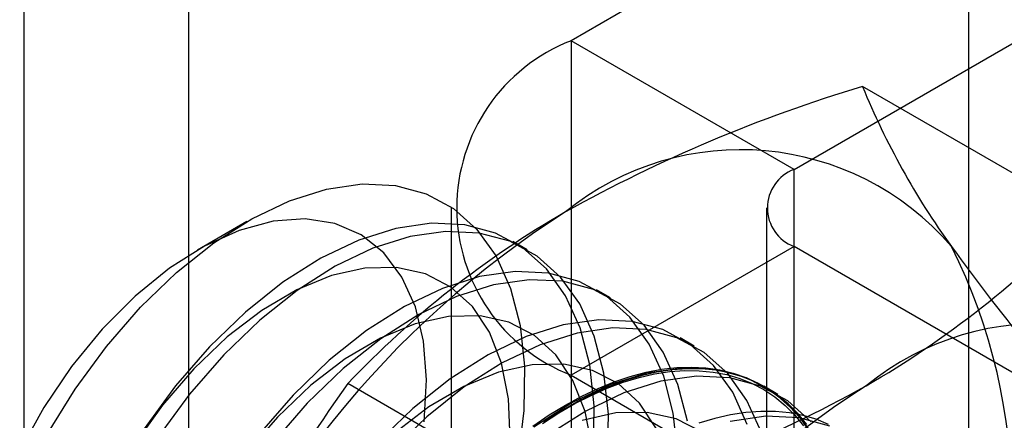
# Model space of a CAD drawing. Units: millimetres. Extents: x 63 to 4308, y 73 to 3064.
# Drawn here: x 3862 to 3866, y 2204 to 2206 of the extents above; entities that cross this region are included whole.
import ezdxf

# ---------------------------------------------------------------- set-up
doc = ezdxf.new("R2010")
doc.units = ezdxf.units.MM
doc.header["$LTSCALE"] = 2

msp = doc.modelspace()

# ---------------------------------------------------------------- linework, layer by layer
at = {"color": 7, "linetype": 'Continuous', "lineweight": 25}
for p, q in [((3862.1885, 2167.431), (3862.1885, 2454.0368)), ((3862.8929, 2156.8361), (3862.8929, 2454.0243)), ((3866.234, 2152.9233), (3866.234, 2452.4263)), ((3868.9697, 2208.6287), (3864.5308, 2206.0662)), ((3865.4854, 2205.5151), (3869.9243, 2208.0776)), ((3865.4854, 2205.5151), (3864.5308, 2206.0662)), ((3864.5308, 2206.0662), (3864.5308, 2175.2009)), ((3866.7267, 2205.3233), (3865.779, 2205.8704)), ((3865.4854, 2174.6499), (3865.4854, 2205.5151)), ((3864.0168, 2205.3498), (3864.0168, 2174.4845)), ((3865.3668, 2205.3498), (3865.3668, 2174.4845)), ((3863.1415, 2205.2913), (3862.931, 2205.1697)), ((3864.342, 2205.1711), (3864.2815, 2205.2061)), ((3865.4854, 2205.1845), (3864.5308, 2204.6334)), ((3865.4854, 2174.3192), (3865.4854, 2205.1845)), ((3870.284, 2202.4143), (3865.4854, 2205.1845)), ((3864.7, 2204.9645), (3864.6395, 2204.9994)), ((3865.058, 2204.7578), (3864.9974, 2204.7928)), ((3864.5308, 2204.6334), (3869.3294, 2201.8632)), ((3864.5308, 2204.6334), (3864.5308, 2173.7681)), ((3864.5221, 2204.0507), (3863.5745, 2204.5978)), ((3865.4159, 2204.5512), (3865.3554, 2204.5861))]:
    msp.add_line(p, q, dxfattribs=at)
at = {"color": 7, "linetype": 'Continuous', "lineweight": 25, "flags": 128}
for points in [[(3862.2857, 2204.3784), (3862.4065, 2204.5738), (3862.541, 2204.757), (3862.6867, 2204.9245), (3862.8409, 2205.0732), (3863.0007, 2205.2003), (3863.1631, 2205.3035), (3863.3251, 2205.3809), (3863.4837, 2205.4309), (3863.6359, 2205.4527), (3863.7789, 2205.4459), (3863.91, 2205.4106), (3864.0269, 2205.3474), (3864.1272, 2205.2576), (3864.2092, 2205.1427), (3864.2713, 2205.005), (3864.3123, 2204.847), (3864.3316, 2204.6717), (3864.3286, 2204.4823), (3864.3036, 2204.2823)], [(3863.9017, 2204.4343), (3863.9119, 2204.6132), (3863.8991, 2204.7786), (3863.8637, 2204.9266), (3863.8063, 2205.0537), (3863.7285, 2205.1571), (3863.6319, 2205.2342), (3863.5189, 2205.2832), (3863.3922, 2205.303), (3863.2546, 2205.2932), (3863.1095, 2205.2539), (3862.9602, 2205.1861), (3862.8102, 2205.0913), (3862.663, 2204.9719), (3862.5221, 2204.8305), (3862.3908, 2204.6706), (3862.2722, 2204.4958), (3862.169, 2204.3102)], [(3864.6266, 2204.3122), (3864.6295, 2204.5019), (3864.6103, 2204.6775), (3864.5692, 2204.8358), (3864.507, 2204.9737), (3864.4249, 2205.0887), (3864.3244, 2205.1787), (3864.2074, 2205.2419), (3864.076, 2205.2773), (3863.9328, 2205.2841), (3863.7804, 2205.2623), (3863.6215, 2205.2122), (3863.4593, 2205.1347), (3863.2966, 2205.0313), (3863.1366, 2204.904), (3862.9822, 2204.7551)], [(3864.6872, 2204.2772), (3864.6901, 2204.467), (3864.6708, 2204.6426), (3864.6297, 2204.8008), (3864.5675, 2204.9387), (3864.4854, 2205.0538), (3864.3849, 2205.1437), (3864.2679, 2205.207), (3864.1366, 2205.2424), (3863.9933, 2205.2492), (3863.8409, 2205.2273), (3863.682, 2205.1772), (3863.5198, 2205.0998), (3863.3571, 2204.9964), (3863.1971, 2204.8691), (3863.0427, 2204.7202)], [(3864.2695, 2204.3629), (3864.2625, 2204.532), (3864.2326, 2204.6847), (3864.1806, 2204.8174), (3864.1077, 2204.927), (3864.0157, 2205.0108), (3863.9066, 2205.067), (3863.783, 2205.0942), (3863.6478, 2205.0918), (3863.5043, 2205.0598), (3863.3557, 2204.999), (3863.2055, 2204.9108), (3863.0573, 2204.7973), (3862.9146, 2204.6611)], [(3864.9875, 2204.2953), (3864.9683, 2204.4709), (3864.9271, 2204.6291), (3864.8649, 2204.767), (3864.7828, 2204.882), (3864.6824, 2204.972), (3864.5653, 2205.0353), (3864.434, 2205.0707), (3864.2908, 2205.0775), (3864.1383, 2205.0556), (3863.9795, 2205.0055), (3863.8172, 2204.9281), (3863.6546, 2204.8247), (3863.4946, 2204.6974), (3863.3402, 2204.5484)], [(3865.0288, 2204.4359), (3864.9877, 2204.5942), (3864.9255, 2204.7321), (3864.8434, 2204.8471), (3864.7429, 2204.9371), (3864.6259, 2205.0004), (3864.4945, 2205.0357), (3864.3513, 2205.0425), (3864.1989, 2205.0207), (3864.04, 2204.9706), (3863.8778, 2204.8931), (3863.7151, 2204.7898), (3863.5551, 2204.6624), (3863.4007, 2204.5135)], [(3864.6204, 2204.3254), (3864.5906, 2204.4781), (3864.5386, 2204.6108), (3864.4657, 2204.7203), (3864.3736, 2204.8042), (3864.2645, 2204.8603), (3864.141, 2204.8875), (3864.0058, 2204.8851), (3863.8623, 2204.8531), (3863.7137, 2204.7923), (3863.5635, 2204.7041), (3863.4153, 2204.5906), (3863.2725, 2204.4544)], [(3865.2851, 2204.4225), (3865.2229, 2204.5604), (3865.1408, 2204.6754), (3865.0403, 2204.7654), (3864.9233, 2204.8286), (3864.792, 2204.864), (3864.6487, 2204.8708), (3864.4963, 2204.849), (3864.3375, 2204.7989), (3864.1752, 2204.7214), (3864.0126, 2204.618), (3863.8525, 2204.4907), (3863.6981, 2204.3418)], [(3865.3456, 2204.3875), (3865.2835, 2204.5254), (3865.2013, 2204.6404), (3865.1009, 2204.7304), (3864.9838, 2204.7937), (3864.8525, 2204.8291), (3864.7093, 2204.8359), (3864.5568, 2204.814), (3864.398, 2204.7639), (3864.2357, 2204.6865), (3864.0731, 2204.5831), (3863.9131, 2204.4558), (3863.7587, 2204.3068)], [(3862.9822, 2204.7551), (3862.8363, 2204.5874), (3862.7015, 2204.4039)], [(3863.0427, 2204.7202), (3862.8968, 2204.5524), (3862.7621, 2204.369)], [(3864.8966, 2204.4041), (3864.8237, 2204.5137), (3864.7316, 2204.5975), (3864.6225, 2204.6537), (3864.4989, 2204.6809), (3864.3638, 2204.6784), (3864.2202, 2204.6465), (3864.0716, 2204.5857), (3863.9215, 2204.4975), (3863.7733, 2204.384)], [(3865.5809, 2204.3537), (3865.4988, 2204.4687), (3865.3983, 2204.5587), (3865.2813, 2204.622), (3865.15, 2204.6574), (3865.0067, 2204.6642), (3864.8543, 2204.6423), (3864.6954, 2204.5922), (3864.5332, 2204.5147), (3864.3705, 2204.4114)], [(3864.5062, 2204.5058), (3864.5762, 2204.5438), (3864.646, 2204.577), (3864.7153, 2204.6052), (3864.7839, 2204.6283), (3864.8515, 2204.6462), (3864.918, 2204.6588), (3864.983, 2204.6662), (3865.0464, 2204.6683), (3865.1079, 2204.6651), (3865.1673, 2204.6566), (3865.2245, 2204.6428), (3865.2792, 2204.6238), (3865.3312, 2204.5997), (3865.3803, 2204.5704), (3865.4265, 2204.5362), (3865.4695, 2204.4971), (3865.5092, 2204.4534), (3865.5454, 2204.405)], [(3862.9146, 2204.6611), (3862.7806, 2204.5054), (3862.6585, 2204.334)], [(3864.4081, 2204.4268), (3864.4775, 2204.4716), (3864.547, 2204.5118), (3864.6165, 2204.5471), (3864.6855, 2204.5776), (3864.754, 2204.6031), (3864.8217, 2204.6234), (3864.8882, 2204.6386), (3864.9535, 2204.6486), (3865.0173, 2204.6533), (3865.0793, 2204.6527), (3865.1393, 2204.6469), (3865.1972, 2204.6358), (3865.2528, 2204.6195), (3865.3058, 2204.5981), (3865.356, 2204.5716), (3865.4034, 2204.5401), (3865.4476, 2204.5037), (3865.4887, 2204.4626), (3865.5264, 2204.4168)], [(3865.5398, 2204.4227), (3865.5019, 2204.4688), (3865.4605, 2204.5103), (3865.4159, 2204.5469), (3865.3682, 2204.5787), (3865.3176, 2204.6054), (3865.2643, 2204.627), (3865.2083, 2204.6434), (3865.15, 2204.6545), (3865.0895, 2204.6604), (3865.027, 2204.661), (3864.9628, 2204.6562), (3864.897, 2204.6462), (3864.83, 2204.6309), (3864.7618, 2204.6104), (3864.6929, 2204.5847), (3864.6233, 2204.554), (3864.5534, 2204.5184), (3864.4833, 2204.478), (3864.4134, 2204.4328)], [(3865.5593, 2204.4338), (3865.4588, 2204.5238), (3865.3418, 2204.587), (3865.2105, 2204.6224), (3865.0673, 2204.6292), (3864.9148, 2204.6074), (3864.756, 2204.5573), (3864.5937, 2204.4798), (3864.4311, 2204.3764)], [(3863.3402, 2204.5484), (3863.1942, 2204.3807)], [(3863.4007, 2204.5135), (3863.2548, 2204.3458)], [(3864.3664, 2204.4156), (3864.4362, 2204.463), (3864.5062, 2204.5058)], [(3863.2725, 2204.4544), (3863.1385, 2204.2988)], [(3865.0896, 2204.3908), (3864.9805, 2204.447), (3864.8569, 2204.4742), (3864.7218, 2204.4718), (3864.5782, 2204.4398)], [(3865.6337, 2204.4229), (3865.5804, 2204.4445), (3865.5244, 2204.4609), (3865.4661, 2204.472), (3865.4056, 2204.4779), (3865.3431, 2204.4785), (3865.2789, 2204.4737), (3865.2132, 2204.4637), (3865.1461, 2204.4484), (3865.078, 2204.4279)], [(3865.6393, 2204.4153), (3865.5079, 2204.4507), (3865.3647, 2204.4575), (3865.2122, 2204.4357)]]:
    msp.add_lwpolyline(points, dxfattribs=at)
at = {"color": 7, "linetype": 'Continuous', "lineweight": 25}
for centre, radius, start, end in [((3864.8097, 2205.3498), 0.7688, 111.2683, 248.7317), ((3867.632, 2199.7108), 6.4323, 106.74306, 119.07516), ((3868.8136, 2207.1063), 3.2766, 202.1591, 215.906), ((3865.257, 2204.4096), 1.1897, 40.6526, 129.1283), ((3865.5482, 2205.3498), 0.1768, 110.7834, 249.2166), ((3866.7367, 2201.8465), 4.1385, 122.613, 159.7978), ((3866.5728, 2201.7537), 4.1327, 120.0048, 136.5131), ((3863.735, 2208.1588), 4.1219, 299.983, 316.5349), ((3863.9548, 2204.0824), 2.465, 333.4364, 26.5636), ((3874.1729, 2211.0004), 9.9013, 215.97044, 222.57137), ((3866.5457, 2203.6657), 1.1897, 40.6526, 129.1283), ((3868.5753, 2201.01), 6.1547, 144.34319, 158.40003), ((3868.0254, 2201.1026), 4.1385, 122.613, 159.7978), ((3862.6122, 2210.3449), 6.5776, 286.87984, 298.93839)]:
    msp.add_arc(centre, radius, start, end, dxfattribs=at)

doc.saveas('drawing.dxf')
